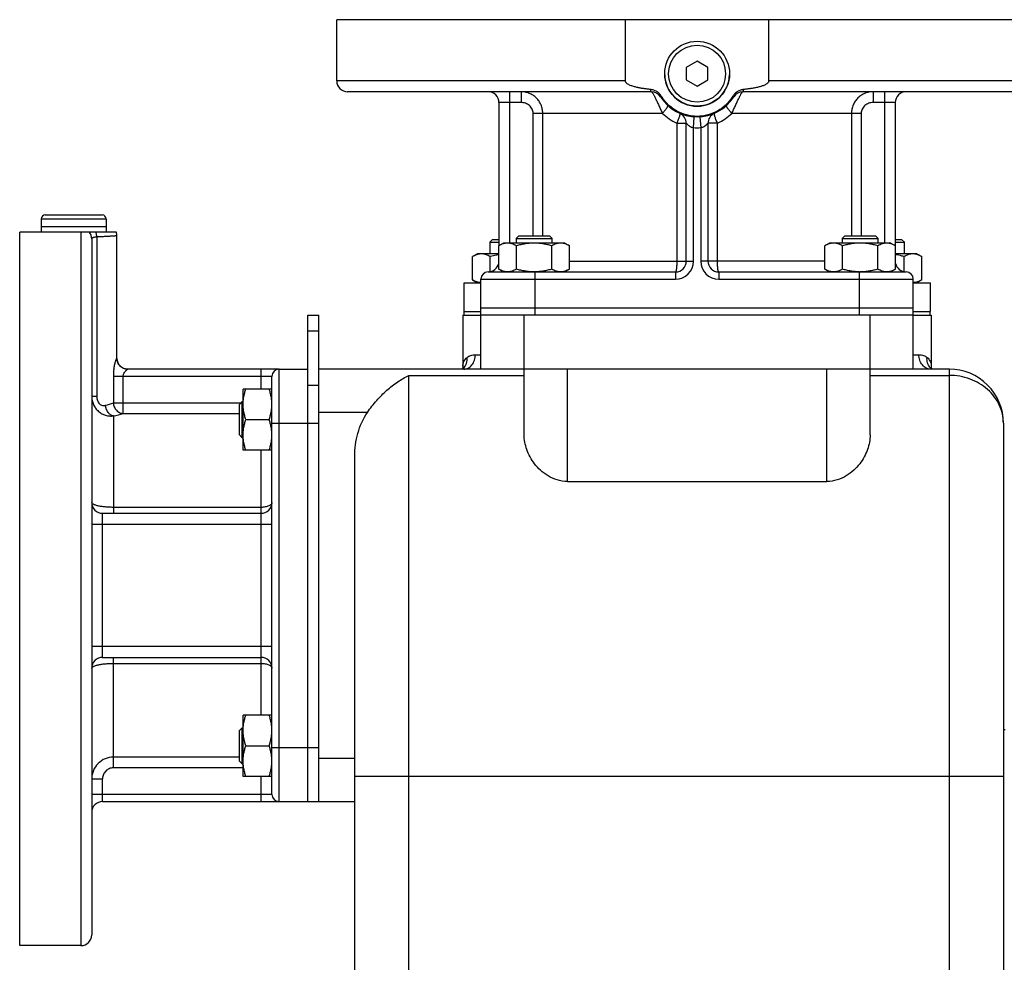
# Model space of a CAD drawing. Units: millimetres. Extents: x -2133 to 1279, y -735 to 813.
# Drawn here: x -2133 to -1860, y 58 to 320 of the extents above; entities that cross this region are included whole.
import ezdxf

# ---------------------------------------------------------------- set-up
doc = ezdxf.new("R2010")
doc.units = ezdxf.units.MM
doc.header["$LTSCALE"] = 19.36
doc.layers.get('0').update_dxf_attribs({"linetype": 'CONTINUOUS'})
doc.layers.add('02___PRT_ALL_AXES', color=7, linetype='CONTINUOUS')
doc.layers.add('3_ALL_AXES', color=7, linetype='CONTINUOUS')

msp = doc.modelspace()

# ---------------------------------------------------------------- linework, layer by layer
at = {"color": 7, "linetype": 'CONTINUOUS'}
for p, q in [((-1945, 308.05), (-1948, 306.32)), ((-1948, 306.32), (-1948, 302.86)), ((-1942, 306.32), (-1945, 308.05)), ((-1942, 302.86), (-1942, 306.32)), ((-1948, 302.86), (-1945, 301.13)), ((-1945, 301.13), (-1942, 302.86)), ((-2125.9, 265.39), (-2110.1, 265.39)), ((-2127, 264.29), (-2127, 262.09)), ((-2109, 264.29), (-2109, 262.09)), ((-2109, 262.09), (-2127, 262.09)), ((-1994.5, 259.59), (-1995.25, 258.84)), ((-1994.5, 259.59), (-1986, 259.59)), ((-1986, 259.59), (-1985.25, 258.84)), ((-1903.99, 259.59), (-1904.74, 258.84)), ((-1903.99, 259.59), (-1895.49, 259.59)), ((-1895.49, 259.59), (-1894.74, 258.84)), ((-2001.74, 258.59), (-2002.49, 257.84)), ((-2002.49, 257.84), (-2002.49, 254.59)), ((-2002.49, 257.84), (-2000, 257.84)), ((-2001.74, 258.59), (-2000, 258.59)), ((-1998.75, 257.59), (-2000.07, 256.83)), ((-1981.75, 257.59), (-1998.75, 257.59)), ((-1995.25, 258.84), (-1995.25, 257.59)), ((-1995.25, 258.84), (-1985.25, 258.84)), ((-1985.25, 257.59), (-1985.25, 258.84)), ((-1981.75, 257.59), (-1980.44, 256.83)), ((-1908.24, 257.59), (-1909.56, 256.83)), ((-1891.24, 257.59), (-1908.24, 257.59)), ((-1904.74, 258.84), (-1904.74, 257.59)), ((-1904.74, 258.84), (-1894.74, 258.84)), ((-1894.74, 257.59), (-1894.74, 258.84)), ((-1891.24, 257.59), (-1889.93, 256.83)), ((-1890, 258.59), (-1888.24, 258.59)), ((-1890, 257.84), (-1887.49, 257.84)), ((-1888.24, 258.59), (-1887.49, 257.84)), ((-1887.49, 254.59), (-1887.49, 257.84)), ((-2005.99, 254.59), (-2007.3, 253.83)), ((-2000.07, 254.59), (-2005.99, 254.59)), ((-2000.07, 250.35), (-2000.07, 256.83)), ((-1995.16, 250.35), (-1995.16, 256.83)), ((-1985.34, 250.35), (-1985.34, 256.83)), ((-1980.44, 250.35), (-1980.44, 256.83)), ((-1909.56, 250.35), (-1909.56, 256.83)), ((-1904.65, 250.35), (-1904.65, 256.83)), ((-1894.83, 250.35), (-1894.83, 256.83)), ((-1889.93, 250.35), (-1889.93, 256.83)), ((-1883.99, 254.59), (-1889.93, 254.59)), ((-1883.99, 254.59), (-1882.67, 253.83)), ((-2007.3, 247.35), (-2007.3, 253.83)), ((-2002.39, 249.65), (-2002.39, 253.83)), ((-1887.58, 249.65), (-1887.58, 253.83)), ((-1882.67, 247.35), (-1882.67, 253.83)), ((-2000.07, 250.35), (-1998.75, 249.59)), ((-1990, 249.59), (-1990.02, 249.59)), ((-1980.44, 250.35), (-1981.75, 249.59)), ((-1909.56, 250.35), (-1908.24, 249.59)), ((-1889.93, 250.35), (-1891.24, 249.59)), ((-2007.3, 247.35), (-2005.99, 246.59)), ((-2005, 222.59), (-2005, 247.59)), ((-1885, 222.59), (-1885, 247.59)), ((-1882.67, 247.35), (-1883.99, 246.59)), ((-2005, 239.59), (-1885, 239.59)), ((-2053, 237.59), (-2050, 237.59)), ((-2050, 102.59), (-2050, 237.59)), ((-2010, 237.59), (-2010, 223.39)), ((-2010, 237.59), (-2009.16, 237.59)), ((-1885, 237.59), (-2005, 237.59)), ((-1880.78, 237.59), (-1880, 237.59)), ((-1880, 237.59), (-1880, 223.39)), ((-2061, 222.59), (-2053, 222.59)), ((-1875, 222.59), (-2050, 222.59)), ((-2010.18, 222.66), (-2010.21, 222.61)), ((-2010.12, 222.65), (-2010.17, 222.62)), ((-2010.13, 222.65), (-2010.12, 222.65)), ((-1993, 204.34), (-1993, 222.59)), ((-1897, 204.34), (-1897, 222.59)), ((-1879.99, 223.26), (-1880, 223.35)), ((-1879.95, 223.01), (-1879.99, 223.26)), ((-1879.86, 222.65), (-1879.87, 222.65)), ((-2071, 200.08), (-2071, 217.08)), ((-2063, 217.08), (-2071, 217.08)), ((-2072, 212.83), (-2071.25, 213.58)), ((-2071.25, 203.58), (-2071.25, 213.58)), ((-2071.25, 213.58), (-2071, 213.58)), ((-2072, 204.33), (-2072, 212.83)), ((-2070.24, 208.58), (-2063.76, 208.58)), ((-1860, 207.59), (-1860, -98.41)), ((-2072, 204.33), (-2071.25, 203.58)), ((-2071.25, 203.58), (-2071, 203.58)), ((-2063, 200.08), (-2071, 200.08)), ((-2040, -67.07), (-2040, 198.44)), ((-1981, 191.43), (-1909, 191.43)), ((-2071, 109.58), (-2071, 126.58)), ((-2063, 126.58), (-2071, 126.58)), ((-2072, 122.33), (-2071.25, 123.08)), ((-2071.25, 113.08), (-2071.25, 123.08)), ((-2071.25, 123.08), (-2071, 123.08)), ((-2072, 113.83), (-2072, 122.33)), ((-2070.24, 118.08), (-2063.76, 118.08)), ((-2072, 113.83), (-2071.25, 113.08)), ((-2071.25, 113.08), (-2071, 113.08)), ((-2063, 109.58), (-2071, 109.58)), ((-2061, 102.59), (-2040, 102.59))]:
    msp.add_line(p, q, dxfattribs=at)
at = {"color": 9, "linetype": 'CONTINUOUS'}
for p, q in [((-2127, 264.29), (-2109, 264.29)), ((-1990, 247.59), (-1990, 237.59)), ((-1900, 247.59), (-1900, 237.59)), ((-1993, 222.59), (-1993, 237.59)), ((-1897, 222.59), (-1897, 237.59)), ((-2053, 233.2), (-2050, 233.2)), ((-2006.56, 226.59), (-2005, 226.59)), ((-1885, 226.59), (-1883.44, 226.59)), ((-1981, 191.43), (-1981, 222.59)), ((-1909, 191.43), (-1909, 222.59)), ((-1875, -113.41), (-1875, 222.59)), ((-2025, -113.41), (-2025, 220.86)), ((-2025, 220.86), (-1993, 220.86)), ((-1897, 220.86), (-1875, 220.86)), ((-2053, 218.2), (-2050, 218.2)), ((-2036.5, 210.59), (-2050, 210.59)), ((-2061, 207.59), (-2050, 207.59)), ((-2061, 117.59), (-2050, 117.59)), ((-2050, 114.59), (-2040, 114.59)), ((-1860, 109.58), (-2040, 109.58))]:
    msp.add_line(p, q, dxfattribs=at)
at = {"color": 3, "linetype": 'CONTINUOUS'}
msp.add_line((-2053, 102.59), (-2053, 237.59), dxfattribs=at)
at = {"color": 7, "linetype": 'CONTINUOUS'}
for points in [[(-2010, 223.35), (-2010, 223.28), (-2010.04, 223.03), (-2010.1, 222.82), (-2010.18, 222.66)], [(-1879.77, 222.59), (-1879.81, 222.65), (-1879.88, 222.8), (-1879.95, 223.01)]]:
    msp.add_lwpolyline(points, dxfattribs=at)
msp.add_circle((-1945, 304.59), 9, dxfattribs=at)
at = {"color": 9, "linetype": 'CONTINUOUS'}
msp.add_circle((-1945, 304.59), 7.9, dxfattribs=at)
at = {"color": 7, "linetype": 'CONTINUOUS'}
for centre, radius, start, end in [((-2125.9, 264.29), 1.1, 90, 180), ((-2110.1, 264.29), 1.1, 0, 90), ((-1990.25, 264.31), 14.72, 270.0004, 270.8932), ((-1899.74, 264.35), 14.76, 269.0088, 269.2187), ((-1899.74, 264.31), 14.72, 269.2185, 269.9998), ((-1875, 207.59), 15, 0, 90.0123)]:
    msp.add_arc(centre, radius, start, end, dxfattribs=at)
at = {"color": 9, "linetype": 'CONTINUOUS'}
for centre, radius, start, end in [((-2011.99, 225.19), 3.15, 306.4391, 312.4155), ((-1877.97, 225.22), 3.2, 220.4116, 227.5788), ((-1878, 225.19), 3.15, 227.5853, 233.5912)]:
    msp.add_arc(centre, radius, start, end, dxfattribs=at)
at = {"color": 7, "linetype": 'CONTINUOUS'}
for points, knots in [([(-1997.61, 257.59), (-1997.72, 257.59), (-1997.92, 257.58), (-1998.24, 257.54), (-1998.55, 257.48), (-1998.96, 257.36), (-1999.48, 257.15), (-1999.87, 256.94), (-2000.07, 256.83)], [0, 0, 0, 0, 0.119944, 0.240516, 0.36228, 0.485687, 0.738449, 1, 1, 1, 1]), ([(-1995.16, 256.83), (-1995.36, 256.94), (-1995.75, 257.15), (-1996.26, 257.36), (-1996.68, 257.48), (-1996.99, 257.54), (-1997.3, 257.58), (-1997.51, 257.59), (-1997.61, 257.59)], [0, 0, 0, 0, 0.26155, 0.514311, 0.637719, 0.759483, 0.880056, 1, 1, 1, 1]), ([(-1990.25, 257.59), (-1990.67, 257.59), (-1991.5, 257.55), (-1992.73, 257.4), (-1993.96, 257.16), (-1994.76, 256.95), (-1995.16, 256.83)], [0, 0, 0, 0, 0.249984, 0.499977, 0.749982, 1, 1, 1, 1]), ([(-1985.34, 256.83), (-1985.74, 256.95), (-1986.55, 257.16), (-1987.77, 257.4), (-1989.01, 257.55), (-1989.84, 257.59), (-1990.25, 257.59)], [0, 0, 0, 0, 0.250017, 0.500021, 0.750014, 1, 1, 1, 1]), ([(-1982.89, 257.59), (-1982.99, 257.59), (-1983.2, 257.58), (-1983.51, 257.54), (-1983.82, 257.48), (-1984.24, 257.36), (-1984.75, 257.15), (-1985.15, 256.94), (-1985.34, 256.83)], [0, 0, 0, 0, 0.119944, 0.240516, 0.36228, 0.485687, 0.738449, 1, 1, 1, 1]), ([(-1980.44, 256.83), (-1980.63, 256.94), (-1981.03, 257.15), (-1981.54, 257.36), (-1981.96, 257.48), (-1982.27, 257.54), (-1982.58, 257.58), (-1982.79, 257.59), (-1982.89, 257.59)], [0, 0, 0, 0, 0.26155, 0.514311, 0.637719, 0.759483, 0.880056, 1, 1, 1, 1]), ([(-1907.1, 257.59), (-1907.21, 257.59), (-1907.42, 257.58), (-1907.73, 257.54), (-1908.04, 257.48), (-1908.45, 257.36), (-1908.97, 257.15), (-1909.36, 256.94), (-1909.56, 256.83)], [0, 0, 0, 0, 0.119944, 0.240516, 0.36228, 0.485687, 0.738449, 1, 1, 1, 1]), ([(-1904.65, 256.83), (-1904.85, 256.94), (-1905.24, 257.15), (-1905.75, 257.36), (-1906.17, 257.48), (-1906.48, 257.54), (-1906.79, 257.58), (-1907, 257.59), (-1907.1, 257.59)], [0, 0, 0, 0, 0.26155, 0.514311, 0.637719, 0.759483, 0.880056, 1, 1, 1, 1]), ([(-1899.74, 257.59), (-1900.16, 257.59), (-1900.99, 257.55), (-1902.22, 257.4), (-1903.45, 257.16), (-1904.25, 256.95), (-1904.65, 256.83)], [0, 0, 0, 0, 0.249984, 0.499977, 0.749982, 1, 1, 1, 1]), ([(-1894.83, 256.83), (-1895.23, 256.95), (-1896.04, 257.16), (-1897.26, 257.4), (-1898.5, 257.55), (-1899.33, 257.59), (-1899.74, 257.59)], [0, 0, 0, 0, 0.250017, 0.500021, 0.750014, 1, 1, 1, 1]), ([(-1892.38, 257.59), (-1892.48, 257.59), (-1892.69, 257.58), (-1893, 257.54), (-1893.31, 257.48), (-1893.73, 257.36), (-1894.24, 257.15), (-1894.64, 256.94), (-1894.83, 256.83)], [0, 0, 0, 0, 0.119944, 0.240516, 0.36228, 0.485687, 0.738449, 1, 1, 1, 1]), ([(-1889.93, 256.83), (-1890.12, 256.94), (-1890.52, 257.15), (-1891.03, 257.36), (-1891.45, 257.48), (-1891.76, 257.54), (-1892.07, 257.58), (-1892.28, 257.59), (-1892.38, 257.59)], [0, 0, 0, 0, 0.26155, 0.514311, 0.637719, 0.759483, 0.880056, 1, 1, 1, 1]), ([(-2004.85, 254.59), (-2004.95, 254.59), (-2005.16, 254.58), (-2005.47, 254.54), (-2005.78, 254.48), (-2006.2, 254.36), (-2006.71, 254.15), (-2007.11, 253.94), (-2007.3, 253.83)], [0, 0, 0, 0, 0.119944, 0.240516, 0.36228, 0.485687, 0.738449, 1, 1, 1, 1]), ([(-2002.39, 253.83), (-2002.59, 253.94), (-2002.98, 254.15), (-2003.5, 254.36), (-2003.91, 254.48), (-2004.22, 254.54), (-2004.54, 254.58), (-2004.74, 254.59), (-2004.85, 254.59)], [0, 0, 0, 0, 0.26155, 0.514311, 0.637719, 0.759483, 0.880056, 1, 1, 1, 1]), ([(-2000.07, 254.37), (-2000.26, 254.34), (-2001.05, 254.19), (-2001.82, 254), (-2002.39, 253.83)], [0, 0, 0, 0, 0.250046, 1, 1, 1, 1]), ([(-1887.58, 253.83), (-1887.77, 253.89), (-1888.55, 254.1), (-1889.33, 254.27), (-1889.93, 254.37)], [0, 0, 0, 0, 0.250057, 1, 1, 1, 1]), ([(-1885.13, 254.59), (-1885.23, 254.59), (-1885.44, 254.58), (-1885.75, 254.54), (-1886.06, 254.48), (-1886.47, 254.36), (-1886.99, 254.15), (-1887.38, 253.94), (-1887.58, 253.83)], [0, 0, 0, 0, 0.119944, 0.240516, 0.36228, 0.485687, 0.738449, 1, 1, 1, 1]), ([(-1882.67, 253.83), (-1882.87, 253.94), (-1883.26, 254.15), (-1883.78, 254.36), (-1884.19, 254.48), (-1884.5, 254.54), (-1884.81, 254.58), (-1885.02, 254.59), (-1885.13, 254.59)], [0, 0, 0, 0, 0.26155, 0.514311, 0.637719, 0.759483, 0.880056, 1, 1, 1, 1]), ([(-1997.61, 249.59), (-1997.72, 249.59), (-1997.92, 249.6), (-1998.24, 249.64), (-1998.55, 249.7), (-1998.96, 249.82), (-1999.48, 250.03), (-1999.87, 250.24), (-2000.07, 250.35)], [0, 0, 0, 0, 0.119944, 0.240516, 0.36228, 0.485687, 0.738449, 1, 1, 1, 1]), ([(-1995.16, 250.35), (-1995.36, 250.24), (-1995.75, 250.03), (-1996.26, 249.82), (-1996.68, 249.7), (-1996.99, 249.64), (-1997.3, 249.6), (-1997.51, 249.59), (-1997.61, 249.59)], [0, 0, 0, 0, 0.26155, 0.514311, 0.637719, 0.759483, 0.880056, 1, 1, 1, 1]), ([(-1990.25, 249.59), (-1990.67, 249.59), (-1991.5, 249.63), (-1992.73, 249.78), (-1993.96, 250.02), (-1994.76, 250.23), (-1995.16, 250.35)], [0, 0, 0, 0, 0.249984, 0.499977, 0.749982, 1, 1, 1, 1]), ([(-1985.34, 250.35), (-1985.72, 250.24), (-1986.48, 250.04), (-1987.64, 249.8), (-1988.82, 249.64), (-1989.6, 249.6), (-1990, 249.59)], [0, 0, 0, 0, 0.250013, 0.500017, 0.750011, 1, 1, 1, 1]), ([(-1982.89, 249.59), (-1982.99, 249.59), (-1983.2, 249.6), (-1983.51, 249.64), (-1983.82, 249.7), (-1984.24, 249.82), (-1984.75, 250.03), (-1985.15, 250.24), (-1985.34, 250.35)], [0, 0, 0, 0, 0.119944, 0.240516, 0.36228, 0.485687, 0.738449, 1, 1, 1, 1]), ([(-1980.44, 250.35), (-1980.63, 250.24), (-1981.03, 250.03), (-1981.54, 249.82), (-1981.96, 249.7), (-1982.27, 249.64), (-1982.58, 249.6), (-1982.79, 249.59), (-1982.89, 249.59)], [0, 0, 0, 0, 0.26155, 0.514311, 0.637719, 0.759483, 0.880056, 1, 1, 1, 1]), ([(-1907.1, 249.59), (-1907.21, 249.59), (-1907.42, 249.6), (-1907.73, 249.64), (-1908.04, 249.7), (-1908.45, 249.82), (-1908.97, 250.03), (-1909.36, 250.24), (-1909.56, 250.35)], [0, 0, 0, 0, 0.119944, 0.240516, 0.36228, 0.485687, 0.738449, 1, 1, 1, 1]), ([(-1904.65, 250.35), (-1904.85, 250.24), (-1905.24, 250.03), (-1905.75, 249.82), (-1906.17, 249.7), (-1906.48, 249.64), (-1906.79, 249.6), (-1907, 249.59), (-1907.1, 249.59)], [0, 0, 0, 0, 0.26155, 0.514311, 0.637719, 0.759483, 0.880056, 1, 1, 1, 1]), ([(-1900, 249.59), (-1900.39, 249.6), (-1901.18, 249.64), (-1902.35, 249.8), (-1903.51, 250.04), (-1904.27, 250.24), (-1904.65, 250.35)], [0, 0, 0, 0, 0.249987, 0.499981, 0.749985, 1, 1, 1, 1]), ([(-1894.83, 250.35), (-1895.23, 250.23), (-1896.04, 250.02), (-1897.26, 249.78), (-1898.5, 249.63), (-1899.33, 249.59), (-1899.74, 249.59)], [0, 0, 0, 0, 0.250017, 0.500021, 0.750014, 1, 1, 1, 1]), ([(-1892.38, 249.59), (-1892.48, 249.59), (-1892.69, 249.6), (-1893, 249.64), (-1893.31, 249.7), (-1893.73, 249.82), (-1894.24, 250.03), (-1894.64, 250.24), (-1894.83, 250.35)], [0, 0, 0, 0, 0.119944, 0.240516, 0.36228, 0.485687, 0.738449, 1, 1, 1, 1]), ([(-1889.93, 250.35), (-1890.12, 250.24), (-1890.52, 250.03), (-1891.03, 249.82), (-1891.45, 249.7), (-1891.76, 249.64), (-1892.07, 249.6), (-1892.28, 249.59), (-1892.38, 249.59)], [0, 0, 0, 0, 0.26155, 0.514311, 0.637719, 0.759483, 0.880056, 1, 1, 1, 1]), ([(-2005, 246.59), (-2005.09, 246.6), (-2005.29, 246.61), (-2005.68, 246.68), (-2006.17, 246.81), (-2006.75, 247.05), (-2007.12, 247.24), (-2007.3, 247.35)], [0, 0, 0, 0, 0.119849, 0.240518, 0.485929, 0.738835, 1, 1, 1, 1]), ([(-1882.67, 247.35), (-1882.86, 247.24), (-1883.23, 247.04), (-1883.81, 246.81), (-1884.3, 246.67), (-1884.7, 246.61), (-1884.9, 246.6), (-1885, 246.59)], [0, 0, 0, 0, 0.261225, 0.514121, 0.759483, 0.880139, 1, 1, 1, 1]), ([(-2036.5, 210.59), (-2035.72, 211.75), (-2034.02, 213.91), (-2031.18, 216.75), (-2028.18, 219.1), (-2026.06, 220.35), (-2025, 220.86)], [0, 0, 0, 0, 0.268928, 0.527777, 0.772096, 1, 1, 1, 1]), ([(-2071, 212.83), (-2071, 213.19), (-2070.96, 213.91), (-2070.81, 214.98), (-2070.56, 216.04), (-2070.35, 216.74), (-2070.24, 217.08)], [0, 0, 0, 0, 0.248843, 0.498242, 0.748576, 1, 1, 1, 1]), ([(-2063, 212.83), (-2063, 213.19), (-2063.03, 213.91), (-2063.19, 214.98), (-2063.43, 216.04), (-2063.64, 216.74), (-2063.76, 217.08)], [0, 0, 0, 0, 0.248843, 0.498242, 0.748576, 1, 1, 1, 1]), ([(-2070.24, 208.58), (-2070.35, 208.93), (-2070.56, 209.62), (-2070.81, 210.68), (-2070.96, 211.75), (-2071, 212.47), (-2071, 212.83)], [0, 0, 0, 0, 0.251423, 0.501757, 0.751155, 1, 1, 1, 1]), ([(-2063.76, 208.58), (-2063.64, 208.93), (-2063.43, 209.62), (-2063.19, 210.68), (-2063.03, 211.75), (-2063, 212.47), (-2063, 212.83)], [0, 0, 0, 0, 0.251423, 0.501757, 0.751155, 1, 1, 1, 1]), ([(-2040, 198.44), (-2040, 200.57), (-2039.46, 204.85), (-2037.69, 208.83), (-2036.5, 210.59)], [0, 0, 0, 0, 0.500304, 1, 1, 1, 1]), ([(-2071, 204.33), (-2071, 204.69), (-2070.96, 205.41), (-2070.81, 206.48), (-2070.56, 207.54), (-2070.35, 208.24), (-2070.24, 208.58)], [0, 0, 0, 0, 0.248843, 0.498242, 0.748576, 1, 1, 1, 1]), ([(-2063, 204.33), (-2063, 204.69), (-2063.03, 205.41), (-2063.19, 206.48), (-2063.43, 207.54), (-2063.64, 208.24), (-2063.76, 208.58)], [0, 0, 0, 0, 0.248843, 0.498242, 0.748576, 1, 1, 1, 1]), ([(-2070.24, 200.08), (-2070.35, 200.43), (-2070.56, 201.12), (-2070.81, 202.18), (-2070.96, 203.25), (-2071, 203.97), (-2071, 204.33)], [0, 0, 0, 0, 0.251423, 0.501757, 0.751155, 1, 1, 1, 1]), ([(-2063.76, 200.08), (-2063.64, 200.43), (-2063.43, 201.12), (-2063.19, 202.18), (-2063.03, 203.25), (-2063, 203.97), (-2063, 204.33)], [0, 0, 0, 0, 0.251423, 0.501757, 0.751155, 1, 1, 1, 1]), ([(-1981, 191.43), (-1981.96, 191.43), (-1983.85, 191.72), (-1986.38, 192.86), (-1988.47, 194.44), (-1990.62, 196.81), (-1992.43, 200.08), (-1993, 202.97), (-1993, 204.34)], [0, 0, 0, 0, 0.149541, 0.292523, 0.427047, 0.553745, 0.786916, 1, 1, 1, 1]), ([(-1897, 204.34), (-1897, 202.97), (-1897.56, 200.08), (-1899.37, 196.81), (-1901.52, 194.44), (-1903.61, 192.86), (-1906.14, 191.72), (-1908.03, 191.43), (-1909, 191.43)], [0, 0, 0, 0, 0.213088, 0.446257, 0.572954, 0.707475, 0.850455, 1, 1, 1, 1]), ([(-2071, 122.33), (-2071, 122.69), (-2070.96, 123.41), (-2070.81, 124.49), (-2070.56, 125.54), (-2070.35, 126.24), (-2070.24, 126.58)], [0, 0, 0, 0, 0.248843, 0.498242, 0.748576, 1, 1, 1, 1]), ([(-2063, 122.33), (-2063, 122.69), (-2063.03, 123.41), (-2063.19, 124.49), (-2063.43, 125.54), (-2063.64, 126.24), (-2063.76, 126.58)], [0, 0, 0, 0, 0.248843, 0.498242, 0.748576, 1, 1, 1, 1]), ([(-2070.24, 118.08), (-2070.35, 118.43), (-2070.56, 119.12), (-2070.81, 120.18), (-2070.96, 121.25), (-2071, 121.97), (-2071, 122.33)], [0, 0, 0, 0, 0.251423, 0.501757, 0.751155, 1, 1, 1, 1]), ([(-2063.76, 118.08), (-2063.64, 118.43), (-2063.43, 119.12), (-2063.19, 120.18), (-2063.03, 121.25), (-2063, 121.97), (-2063, 122.33)], [0, 0, 0, 0, 0.251423, 0.501757, 0.751155, 1, 1, 1, 1]), ([(-2071, 113.83), (-2071, 114.19), (-2070.96, 114.91), (-2070.81, 115.99), (-2070.56, 117.04), (-2070.35, 117.74), (-2070.24, 118.08)], [0, 0, 0, 0, 0.248843, 0.498242, 0.748576, 1, 1, 1, 1]), ([(-2063, 113.83), (-2063, 114.19), (-2063.03, 114.91), (-2063.19, 115.99), (-2063.43, 117.04), (-2063.64, 117.74), (-2063.76, 118.08)], [0, 0, 0, 0, 0.248843, 0.498242, 0.748576, 1, 1, 1, 1]), ([(-2070.24, 109.58), (-2070.35, 109.93), (-2070.56, 110.62), (-2070.81, 111.68), (-2070.96, 112.75), (-2071, 113.47), (-2071, 113.83)], [0, 0, 0, 0, 0.251423, 0.501757, 0.751155, 1, 1, 1, 1]), ([(-2063.76, 109.58), (-2063.64, 109.93), (-2063.43, 110.62), (-2063.19, 111.68), (-2063.03, 112.75), (-2063, 113.47), (-2063, 113.83)], [0, 0, 0, 0, 0.251423, 0.501757, 0.751155, 1, 1, 1, 1])]:
    msp.add_open_spline(points, degree=3, knots=knots, dxfattribs=at)
at = {"color": 9, "linetype": 'CONTINUOUS'}
for points, knots in [([(-2010, 223.39), (-2010, 223.62), (-2009.95, 224.07), (-2009.63, 224.97), (-2009.17, 225.54), (-2008.81, 225.87)], [0, 0, 0, 0, 0.241644, 0.483244, 1, 1, 1, 1]), ([(-2009.87, 222.86), (-2009.48, 223.22), (-2008.85, 224.18), (-2008.75, 225.31), (-2008.81, 225.87)], [0, 0, 0, 0, 0.487803, 1, 1, 1, 1]), ([(-2009.78, 222.59), (-2009.36, 222.59), (-2008.47, 222.82), (-2007.4, 223.74), (-2006.71, 225.06), (-2006.56, 226.07), (-2006.56, 226.59)], [0, 0, 0, 0, 0.224766, 0.465073, 0.725781, 1, 1, 1, 1]), ([(-2008.81, 225.87), (-2008.67, 226), (-2008.36, 226.22), (-2007.6, 226.53), (-2006.98, 226.59), (-2006.56, 226.59)], [0, 0, 0, 0, 0.234633, 0.474684, 1, 1, 1, 1]), ([(-1880.21, 222.59), (-1880.64, 222.59), (-1881.53, 222.82), (-1882.59, 223.74), (-1883.28, 225.06), (-1883.44, 226.07), (-1883.44, 226.59)], [0, 0, 0, 0, 0.224766, 0.465073, 0.725781, 1, 1, 1, 1]), ([(-1883.44, 226.59), (-1883.01, 226.59), (-1882.39, 226.53), (-1881.64, 226.22), (-1881.32, 226), (-1881.18, 225.87)], [0, 0, 0, 0, 0.525313, 0.765376, 1, 1, 1, 1]), ([(-1880.4, 223.15), (-1880.71, 223.51), (-1881.17, 224.39), (-1881.24, 225.38), (-1881.18, 225.87)], [0, 0, 0, 0, 0.48878, 1, 1, 1, 1]), ([(-1881.18, 225.87), (-1880.82, 225.54), (-1880.36, 224.97), (-1880.05, 224.07), (-1880, 223.62), (-1880, 223.39)], [0, 0, 0, 0, 0.516768, 0.758373, 1, 1, 1, 1]), ([(-1860, 207.59), (-1860, 208.46), (-1860.19, 210.2), (-1861.06, 212.71), (-1862.46, 215.02), (-1864.99, 217.74), (-1869.19, 220.2), (-1873.06, 220.86), (-1875, 220.86)], [0, 0, 0, 0, 0.117278, 0.235949, 0.356967, 0.480908, 0.73648, 1, 1, 1, 1])]:
    msp.add_open_spline(points, degree=3, knots=knots, dxfattribs=at)
at = {"layer": '02___PRT_ALL_AXES', "color": 7, "linetype": 'CONTINUOUS'}
for p, q in [((-2045, 302.59), (-2045, 319.59)), ((-1845, 319.59), (-2045, 319.59)), ((-1964.9, 302.59), (-1964.9, 319.59)), ((-1925.1, 302.59), (-1925.1, 319.59)), ((-1957.69, 299.59), (-2042, 299.59)), ((-1848, 299.59), (-1932.31, 299.59)), ((-2000, 296.59), (-2000, 256.87)), ((-1890, 296.59), (-1890, 256.87)), ((-1948, 252.59), (-1948, 290.84)), ((-1942, 290.84), (-1942, 252.59)), ((-2133, 62.59), (-2133, 260.59)), ((-2106.17, 260.59), (-2133, 260.59)), ((-2106, 225.59), (-2106, 259.59)), ((-2113, 258.76), (-2113, 65.59)), ((-2003, 249.59), (-1951, 249.59)), ((-1939, 249.59), (-1887, 249.59)), ((-2061, 222.59), (-2103.03, 222.59)), ((-2063, 104.59), (-2063, 220.59)), ((-2110, 182.59), (-2066, 182.59)), ((-2110, 142.59), (-2066, 142.59)), ((-2110, 102.59), (-2061, 102.59)), ((-2116, 62.59), (-2133, 62.59))]:
    msp.add_line(p, q, dxfattribs=at)
at = {"layer": '02___PRT_ALL_AXES', "color": 9, "linetype": 'CONTINUOUS'}
for p, q in [((-1964.9, 302.59), (-2045, 302.59)), ((-1845, 302.59), (-1925.1, 302.59)), ((-1997, 257.59), (-1997, 299.59)), ((-1993.85, 299.59), (-1993.85, 296.59)), ((-1896.14, 299.59), (-1896.14, 296.59)), ((-1893, 299.59), (-1893, 257.59)), ((-1993.85, 296.59), (-2000, 296.59)), ((-1890, 296.59), (-1896.14, 296.59)), ((-1990.52, 259.59), (-1990.52, 293.59)), ((-1954.59, 293.59), (-1990.52, 293.59)), ((-1987.84, 259.59), (-1987.84, 293.59)), ((-1946, 289.62), (-1945.8, 292.62)), ((-1944.2, 292.62), (-1944, 289.62)), ((-1899.48, 293.59), (-1935.4, 293.59)), ((-1902.15, 293.59), (-1902.15, 259.59)), ((-1899.48, 293.59), (-1899.48, 259.59)), ((-1950.64, 290.84), (-1950.64, 252.59)), ((-1950.64, 290.84), (-1948, 290.84)), ((-1939.35, 290.84), (-1942, 290.84)), ((-1939.35, 252.59), (-1939.35, 290.84)), ((-1946, 252.59), (-1946, 289.62)), ((-1944, 289.62), (-1944, 252.59)), ((-2116, 260.59), (-2116, 62.59)), ((-2111.6, 259.29), (-2111.6, 215.08)), ((-1980.44, 252.59), (-1946, 252.59)), ((-1909.56, 252.59), (-1944, 252.59)), ((-1990, 249.59), (-1990, 247.59)), ((-1951, 249.59), (-1951, 247.59)), ((-1939, 249.59), (-1939, 247.59)), ((-1900, 249.59), (-1900, 247.59)), ((-2005, 247.59), (-1951, 247.59)), ((-1939, 247.59), (-1885, 247.59)), ((-2106.02, 225.59), (-2106, 225.59)), ((-2066, 217.08), (-2066, 222.59)), ((-2061, 102.59), (-2061, 222.59)), ((-2107, 220.59), (-2107, 213.24)), ((-2063, 220.59), (-2107, 220.59)), ((-2104.25, 210.26), (-2104.25, 220.59)), ((-2113, 215.08), (-2111.6, 215.08)), ((-2107, 213.24), (-2071.59, 213.24)), ((-2107, 209.62), (-2107, 182.59)), ((-2104.25, 210.26), (-2072, 210.26)), ((-2063, 207.59), (-2061, 207.59)), ((-2066, 126.58), (-2066, 200.08)), ((-2066, 184.24), (-2107, 184.24)), ((-2110, 142.59), (-2110, 182.59)), ((-2113, 179.59), (-2063, 179.59)), ((-2063, 145.59), (-2113, 145.59)), ((-2107, 111.94), (-2107, 142.59)), ((-2107, 140.94), (-2066, 140.94)), ((-2063, 117.59), (-2061, 117.59)), ((-2072, 114.92), (-2107, 114.92)), ((-2071, 111.94), (-2107, 111.94)), ((-2066, 102.59), (-2066, 109.58)), ((-2113, 108.92), (-2110, 108.92)), ((-2110, 102.59), (-2110, 108.92)), ((-2063, 104.59), (-2113, 104.59))]:
    msp.add_line(p, q, dxfattribs=at)
at = {"layer": '02___PRT_ALL_AXES', "color": 7, "linetype": 'CONTINUOUS'}
for centre, radius, start, end in [((-2042, 302.59), 3, 180, 270), ((-2003, 296.59), 3, 0, 90), ((-1957.69, 296.59), 3, 32.231, 90), ((-1945, 304.59), 12, 212.231, 327.769), ((-1932.31, 296.59), 3, 90, 147.769), ((-1887, 296.59), 3, 90, 180), ((-1951, 290.84), 3, 0, 66.4218), ((-1939, 290.84), 3, 113.5783, 180), ((-2109, 259.59), 3, 0, 19.4713), ((-2003, 252.59), 3, 270, 347.713), ((-1951, 252.59), 3, 270, 360), ((-1939, 252.59), 3, 180, 270), ((-1887, 252.59), 3, 192.287, 270), ((-2003, 247.59), 2, 90, 180), ((-1887, 247.59), 2, 0, 90), ((-2103, 225.59), 3, 180, 269.3629), ((-2061, 220.59), 2, 90, 180), ((-2110, 185.59), 3, 180, 270), ((-2066, 185.59), 3, 270, 360), ((-2110, 139.59), 3, 90, 180), ((-2066, 139.59), 3, 0, 90), ((-2061, 104.59), 2, 180, 270), ((-2110, 99.59), 3, 90, 180), ((-2116, 65.59), 3, 270, 360)]:
    msp.add_arc(centre, radius, start, end, dxfattribs=at)
at = {"layer": '02___PRT_ALL_AXES', "color": 9, "linetype": 'CONTINUOUS'}
for centre, radius, start, end in [((-1945, 304.59), 15, 266.1774, 273.8226), ((-2115.95, 258.76), 2.96, 0.0258, 38.3378), ((-1951, 252.59), 5, 270, 360), ((-1939, 252.59), 5, 180, 270), ((-2092.6, 220.59), 14.4, 172.009, 179.995), ((-2119.55, 250.16), 39, 285.4007, 288.7797), ((-2119.43, 269.58), 61.23, 281.7144, 284.3537), ((-2107, 108.92), 6, 89.9904, 179.9984)]:
    msp.add_arc(centre, radius, start, end, dxfattribs=at)
at = {"layer": '02___PRT_ALL_AXES', "color": 7, "linetype": 'CONTINUOUS'}
for points, knots in [([(-1957.93, 300.23), (-1958.24, 300.26), (-1958.88, 300.33), (-1959.83, 300.46), (-1960.77, 300.61), (-1961.56, 300.77), (-1962.18, 300.92), (-1962.64, 301.05), (-1963.1, 301.19), (-1963.54, 301.36), (-1963.98, 301.56), (-1964.32, 301.77), (-1964.57, 301.97), (-1964.74, 302.14), (-1964.86, 302.35), (-1964.9, 302.51), (-1964.9, 302.59)], [0, 0, 0, 0, 0.12502, 0.25004, 0.375057, 0.500071, 0.562582, 0.625091, 0.6876, 0.750107, 0.812606, 0.875081, 0.906339, 0.937592, 0.968819, 1, 1, 1, 1]), ([(-1925.1, 302.59), (-1925.1, 302.51), (-1925.13, 302.35), (-1925.26, 302.14), (-1925.42, 301.97), (-1925.67, 301.77), (-1926.01, 301.56), (-1926.45, 301.36), (-1926.9, 301.19), (-1927.35, 301.05), (-1927.82, 300.92), (-1928.44, 300.77), (-1929.22, 300.61), (-1930.16, 300.46), (-1931.11, 300.33), (-1931.75, 300.26), (-1932.07, 300.23)], [0, 0, 0, 0, 0.03118, 0.062411, 0.093665, 0.124924, 0.1874, 0.249899, 0.312406, 0.374914, 0.437424, 0.499933, 0.624946, 0.749963, 0.874981, 1, 1, 1, 1]), ([(-1954.93, 298.39), (-1955.08, 298.65), (-1955.46, 299.14), (-1956.19, 299.7), (-1957.03, 300.07), (-1957.63, 300.2), (-1957.93, 300.23)], [0, 0, 0, 0, 0.249926, 0.499892, 0.749912, 1, 1, 1, 1]), ([(-1935.07, 298.39), (-1935.58, 297.54), (-1936.82, 295.97), (-1939.23, 294.16), (-1942.01, 293.02), (-1945, 292.63), (-1947.98, 293.02), (-1950.77, 294.16), (-1953.17, 295.97), (-1954.41, 297.54), (-1954.93, 298.39)], [0, 0, 0, 0, 0.125006, 0.250006, 0.375003, 0.5, 0.624997, 0.749994, 0.874994, 1, 1, 1, 1]), ([(-1932.07, 300.23), (-1932.37, 300.2), (-1932.97, 300.07), (-1933.8, 299.7), (-1934.53, 299.14), (-1934.91, 298.65), (-1935.07, 298.39)], [0, 0, 0, 0, 0.250088, 0.500108, 0.750074, 1, 1, 1, 1])]:
    msp.add_open_spline(points, degree=3, knots=knots, dxfattribs=at)
at = {"layer": '02___PRT_ALL_AXES', "color": 9, "linetype": 'CONTINUOUS'}
for points, knots in [([(-1987.84, 293.59), (-1987.84, 293.99), (-1987.92, 294.78), (-1988.27, 295.93), (-1988.84, 296.98), (-1989.6, 297.89), (-1990.52, 298.63), (-1991.56, 299.18), (-1992.68, 299.52), (-1993.46, 299.59), (-1993.85, 299.59)], [0, 0, 0, 0, 0.126497, 0.252717, 0.378466, 0.503635, 0.628234, 0.752375, 0.876224, 1, 1, 1, 1]), ([(-1957.69, 299.59), (-1957.71, 299.59), (-1957.75, 299.63), (-1957.79, 299.69), (-1957.83, 299.79), (-1957.88, 299.98), (-1957.91, 300.14), (-1957.93, 300.23)], [0, 0, 0, 0, 0.10935, 0.195289, 0.306039, 0.603796, 1, 1, 1, 1]), ([(-1957.69, 299.59), (-1957.66, 299.59), (-1957.61, 299.57), (-1957.55, 299.52), (-1957.48, 299.44), (-1957.37, 299.3), (-1957.24, 299.09), (-1957.08, 298.82), (-1956.85, 298.37), (-1956.52, 297.69), (-1956.1, 296.77), (-1955.63, 295.75), (-1955.13, 294.67), (-1954.78, 293.95), (-1954.59, 293.59)], [0, 0, 0, 0, 0.012751, 0.021767, 0.03281, 0.061248, 0.098274, 0.143687, 0.197063, 0.325232, 0.476707, 0.644324, 0.820879, 1, 1, 1, 1]), ([(-1955.15, 298.19), (-1955.15, 298.19), (-1955.15, 298.2), (-1955.13, 298.22), (-1955.09, 298.26), (-1955.02, 298.32), (-1954.96, 298.37), (-1954.93, 298.39)], [0, 0, 0, 0, 0.027776, 0.079432, 0.269191, 0.576971, 1, 1, 1, 1]), ([(-1935.4, 293.59), (-1935.21, 293.95), (-1934.86, 294.67), (-1934.36, 295.75), (-1933.89, 296.77), (-1933.47, 297.69), (-1933.15, 298.37), (-1932.91, 298.82), (-1932.76, 299.09), (-1932.62, 299.3), (-1932.52, 299.44), (-1932.44, 299.52), (-1932.38, 299.57), (-1932.34, 299.59), (-1932.31, 299.59)], [0, 0, 0, 0, 0.179121, 0.355676, 0.523293, 0.674768, 0.802937, 0.856313, 0.901726, 0.938752, 0.96719, 0.978233, 0.987249, 1, 1, 1, 1]), ([(-1934.85, 298.19), (-1934.84, 298.19), (-1934.85, 298.2), (-1934.86, 298.22), (-1934.9, 298.26), (-1934.97, 298.32), (-1935.03, 298.37), (-1935.07, 298.39)], [0, 0, 0, 0, 0.027776, 0.079431, 0.269191, 0.576971, 1, 1, 1, 1]), ([(-1932.31, 299.59), (-1932.28, 299.59), (-1932.24, 299.63), (-1932.21, 299.69), (-1932.16, 299.79), (-1932.11, 299.98), (-1932.08, 300.14), (-1932.07, 300.23)], [0, 0, 0, 0, 0.10935, 0.195289, 0.306039, 0.603796, 1, 1, 1, 1]), ([(-1896.14, 299.59), (-1896.53, 299.59), (-1897.31, 299.52), (-1898.43, 299.18), (-1899.48, 298.63), (-1900.4, 297.89), (-1901.16, 296.98), (-1901.72, 295.93), (-1902.08, 294.78), (-1902.15, 293.99), (-1902.15, 293.59)], [0, 0, 0, 0, 0.123776, 0.247625, 0.371766, 0.496365, 0.621534, 0.747283, 0.873503, 1, 1, 1, 1]), ([(-1990.52, 293.59), (-1990.52, 293.8), (-1990.56, 294.21), (-1990.78, 294.8), (-1991.11, 295.33), (-1991.69, 295.93), (-1992.61, 296.45), (-1993.44, 296.59), (-1993.85, 296.59)], [0, 0, 0, 0, 0.125198, 0.250399, 0.375625, 0.500867, 0.75036, 1, 1, 1, 1]), ([(-1954.59, 293.59), (-1954.48, 293.72), (-1954.26, 293.98), (-1953.95, 294.36), (-1953.68, 294.71), (-1953.45, 295.03), (-1953.3, 295.27), (-1953.22, 295.44), (-1953.17, 295.54), (-1953.14, 295.62), (-1953.13, 295.69), (-1953.13, 295.75), (-1953.14, 295.78), (-1953.15, 295.79)], [0, 0, 0, 0, 0.195191, 0.37955, 0.547273, 0.693281, 0.813245, 0.86244, 0.904069, 0.938059, 0.964614, 0.984528, 1, 1, 1, 1]), ([(-1935.4, 293.59), (-1935.51, 293.72), (-1935.74, 293.98), (-1936.05, 294.36), (-1936.32, 294.71), (-1936.54, 295.03), (-1936.69, 295.27), (-1936.78, 295.44), (-1936.82, 295.54), (-1936.85, 295.62), (-1936.87, 295.69), (-1936.86, 295.75), (-1936.85, 295.78), (-1936.84, 295.79)], [0, 0, 0, 0, 0.195191, 0.379551, 0.547274, 0.693281, 0.813245, 0.86244, 0.90407, 0.938059, 0.964614, 0.984528, 1, 1, 1, 1]), ([(-1896.14, 296.59), (-1896.55, 296.59), (-1897.38, 296.45), (-1898.3, 295.93), (-1898.88, 295.33), (-1899.22, 294.8), (-1899.43, 294.21), (-1899.48, 293.8), (-1899.48, 293.59)], [0, 0, 0, 0, 0.24964, 0.499133, 0.624375, 0.749601, 0.874802, 1, 1, 1, 1]), ([(-1954.59, 293.59), (-1954.02, 293.03), (-1952.78, 291.99), (-1951.37, 291.18), (-1950.64, 290.84)], [0, 0, 0, 0, 0.499407, 1, 1, 1, 1]), ([(-1949.8, 293.59), (-1949.79, 293.59), (-1949.77, 293.57), (-1949.77, 293.54), (-1949.76, 293.5), (-1949.76, 293.44), (-1949.77, 293.34), (-1949.79, 293.22), (-1949.83, 293.08), (-1949.87, 292.92), (-1949.95, 292.66), (-1950.06, 292.31), (-1950.23, 291.85), (-1950.43, 291.36), (-1950.57, 291.02), (-1950.64, 290.84)], [0, 0, 0, 0, 0.011555, 0.019402, 0.029069, 0.054384, 0.087986, 0.12986, 0.179752, 0.237302, 0.302029, 0.450762, 0.620779, 0.806059, 1, 1, 1, 1]), ([(-1939.35, 290.84), (-1939.42, 291.02), (-1939.57, 291.36), (-1939.76, 291.85), (-1939.93, 292.31), (-1940.05, 292.66), (-1940.12, 292.92), (-1940.17, 293.08), (-1940.2, 293.22), (-1940.22, 293.34), (-1940.23, 293.44), (-1940.23, 293.5), (-1940.23, 293.54), (-1940.22, 293.57), (-1940.21, 293.59), (-1940.2, 293.59)], [0, 0, 0, 0, 0.193941, 0.379221, 0.549238, 0.697971, 0.762698, 0.820248, 0.87014, 0.912014, 0.945616, 0.970931, 0.980598, 0.988445, 1, 1, 1, 1]), ([(-1939.35, 290.84), (-1938.62, 291.18), (-1937.21, 291.99), (-1935.97, 293.03), (-1935.4, 293.59)], [0, 0, 0, 0, 0.500593, 1, 1, 1, 1]), ([(-1948, 290.84), (-1948, 290.84), (-1948, 290.84), (-1947.99, 290.84), (-1947.99, 290.84), (-1947.98, 290.83), (-1947.97, 290.81), (-1947.95, 290.79), (-1947.93, 290.77), (-1947.89, 290.73), (-1947.85, 290.69), (-1947.83, 290.67)], [0, 0, 0, 0, 0.004285, 0.017114, 0.03843, 0.068119, 0.152008, 0.267225, 0.411846, 0.583681, 1, 1, 1, 1]), ([(-1947.83, 290.67), (-1947.61, 290.45), (-1947.22, 290.12), (-1946.59, 289.78), (-1946.2, 289.66), (-1946, 289.62)], [0, 0, 0, 0, 0.432864, 0.706493, 1, 1, 1, 1]), ([(-1944, 289.62), (-1943.86, 289.65), (-1943.59, 289.72), (-1943.22, 289.87), (-1942.93, 290.04), (-1942.73, 290.18), (-1942.59, 290.28), (-1942.47, 290.38), (-1942.36, 290.48), (-1942.26, 290.58), (-1942.18, 290.65), (-1942.13, 290.7), (-1942.1, 290.74), (-1942.07, 290.77), (-1942.04, 290.79), (-1942.02, 290.81), (-1942.01, 290.83), (-1942, 290.83), (-1942, 290.84), (-1942, 290.84), (-1942, 290.84), (-1942, 290.84)], [0, 0, 0, 0, 0.176876, 0.347718, 0.50873, 0.584689, 0.65708, 0.725387, 0.788922, 0.846767, 0.897718, 0.920151, 0.940267, 0.957837, 0.972633, 0.984431, 0.993013, 0.996051, 0.998237, 0.999557, 1, 1, 1, 1]), ([(-2111.6, 259.29), (-2111.6, 259.4), (-2111.63, 259.84), (-2111.71, 260.28), (-2111.8, 260.59)], [0, 0, 0, 0, 0.255067, 1, 1, 1, 1]), ([(-2106, 259.59), (-2106, 259.59), (-2106, 259.59), (-2106, 259.59), (-2106.01, 259.59), (-2106.02, 259.59), (-2106.03, 259.59), (-2106.06, 259.59), (-2106.1, 259.58), (-2106.15, 259.58), (-2106.21, 259.58), (-2106.29, 259.57), (-2106.38, 259.56), (-2106.48, 259.56), (-2106.64, 259.55), (-2106.86, 259.53), (-2107.16, 259.51), (-2107.5, 259.49), (-2107.89, 259.47), (-2108.31, 259.44), (-2108.78, 259.42), (-2109.47, 259.38), (-2110.41, 259.34), (-2111.19, 259.31), (-2111.6, 259.29)], [0, 0, 0, 0, 0.000266, 0.001065, 0.002395, 0.004259, 0.006654, 0.009581, 0.017024, 0.026579, 0.038237, 0.051988, 0.067817, 0.085706, 0.105637, 0.151549, 0.205362, 0.26686, 0.335795, 0.411891, 0.494843, 0.584314, 0.781396, 1, 1, 1, 1]), ([(-2111.6, 259.29), (-2111.7, 259.28), (-2111.9, 259.26), (-2112.17, 259.21), (-2112.42, 259.16), (-2112.62, 259.1), (-2112.78, 259.03), (-2112.9, 258.95), (-2112.98, 258.86), (-2113, 258.79), (-2113, 258.76)], [0, 0, 0, 0, 0.197486, 0.375883, 0.532896, 0.667071, 0.778, 0.866951, 0.93804, 1, 1, 1, 1]), ([(-1950.64, 252.59), (-1950.64, 252.21), (-1950.66, 251.65), (-1950.7, 250.94), (-1950.74, 250.55), (-1950.77, 250.28), (-1950.8, 250.1), (-1950.83, 249.95), (-1950.86, 249.83), (-1950.89, 249.73), (-1950.92, 249.65), (-1950.95, 249.61), (-1950.98, 249.59), (-1951, 249.59)], [0, 0, 0, 0, 0.375068, 0.544807, 0.693978, 0.759096, 0.817091, 0.86747, 0.909835, 0.943935, 0.969749, 0.987758, 1, 1, 1, 1]), ([(-1939, 249.59), (-1939.01, 249.59), (-1939.04, 249.61), (-1939.07, 249.65), (-1939.1, 249.73), (-1939.14, 249.83), (-1939.17, 249.95), (-1939.19, 250.1), (-1939.22, 250.28), (-1939.26, 250.55), (-1939.29, 250.94), (-1939.34, 251.65), (-1939.35, 252.21), (-1939.35, 252.59)], [0, 0, 0, 0, 0.012242, 0.030251, 0.056065, 0.090165, 0.13253, 0.182909, 0.240904, 0.306022, 0.455193, 0.624932, 1, 1, 1, 1]), ([(-2106.86, 222.59), (-2106.83, 222.79), (-2106.77, 223.17), (-2106.66, 223.71), (-2106.54, 224.21), (-2106.41, 224.66), (-2106.31, 224.98), (-2106.23, 225.2), (-2106.18, 225.34), (-2106.13, 225.44), (-2106.09, 225.52), (-2106.06, 225.57), (-2106.03, 225.59), (-2106.02, 225.59)], [0, 0, 0, 0, 0.188937, 0.367897, 0.533577, 0.682026, 0.808372, 0.861506, 0.906942, 0.943949, 0.971894, 0.990396, 1, 1, 1, 1]), ([(-2103.03, 222.59), (-2103.23, 222.59), (-2103.62, 222.63), (-2104.37, 222.86), (-2105.2, 223.41), (-2105.76, 224.25), (-2105.98, 225), (-2106.02, 225.39), (-2106.02, 225.59)], [0, 0, 0, 0, 0.125169, 0.250349, 0.499641, 0.749145, 0.874558, 1, 1, 1, 1]), ([(-2104.25, 220.59), (-2104.25, 220.73), (-2104.22, 221.01), (-2104.13, 221.27), (-2104.07, 221.39)], [0, 0, 0, 0, 0.50944, 1, 1, 1, 1]), ([(-2104.07, 221.39), (-2104, 221.56), (-2103.86, 221.8), (-2103.65, 222.07), (-2103.49, 222.24), (-2103.35, 222.38), (-2103.22, 222.49), (-2103.13, 222.56), (-2103.07, 222.58), (-2103.04, 222.59), (-2103.03, 222.59)], [0, 0, 0, 0, 0.345872, 0.502335, 0.645018, 0.770745, 0.875149, 0.952915, 0.980336, 1, 1, 1, 1]), ([(-2113, 215.08), (-2113, 214.68), (-2112.92, 213.88), (-2112.55, 212.74), (-2111.96, 211.72), (-2111.17, 210.86), (-2110.23, 210.21), (-2109.19, 209.78), (-2108.1, 209.58), (-2107.36, 209.58), (-2107, 209.62)], [0, 0, 0, 0, 0.131098, 0.260707, 0.388542, 0.514444, 0.638399, 0.760514, 0.880973, 1, 1, 1, 1]), ([(-2111.6, 215.08), (-2111.6, 214.69), (-2111.51, 214.11), (-2111.2, 213.42), (-2110.88, 212.99), (-2110.48, 212.68), (-2110.04, 212.51), (-2109.61, 212.48), (-2109.33, 212.52), (-2109.2, 212.56)], [0, 0, 0, 0, 0.285841, 0.424722, 0.556896, 0.679718, 0.792867, 0.89863, 1, 1, 1, 1]), ([(-2107, 213.24), (-2106.98, 212.86), (-2106.82, 212.1), (-2106.3, 211.29), (-2105.75, 210.79), (-2105.28, 210.51), (-2104.78, 210.32), (-2104.42, 210.27), (-2104.25, 210.26)], [0, 0, 0, 0, 0.256755, 0.511285, 0.636582, 0.759751, 0.880787, 1, 1, 1, 1]), ([(-2107, 209.62), (-2107.13, 209.65), (-2107.41, 209.73), (-2107.79, 209.94), (-2108.15, 210.24), (-2108.59, 210.74), (-2109, 211.51), (-2109.16, 212.21), (-2109.2, 212.56)], [0, 0, 0, 0, 0.105851, 0.217687, 0.336204, 0.46126, 0.726106, 1, 1, 1, 1]), ([(-2107, 184.24), (-2107.39, 184.24), (-2108.17, 184.26), (-2109.29, 184.34), (-2110.32, 184.46), (-2111.1, 184.61), (-2111.65, 184.75), (-2111.99, 184.86), (-2112.29, 184.97), (-2112.54, 185.09), (-2112.74, 185.21), (-2112.88, 185.33), (-2112.97, 185.45), (-2113, 185.55), (-2113, 185.59)], [0, 0, 0, 0, 0.186778, 0.366224, 0.531555, 0.676884, 0.740569, 0.797654, 0.847821, 0.890899, 0.92693, 0.956284, 0.979947, 1, 1, 1, 1]), ([(-2063, 185.59), (-2063, 185.5), (-2063.04, 185.31), (-2063.23, 185.05), (-2063.51, 184.82), (-2063.89, 184.62), (-2064.34, 184.45), (-2064.86, 184.33), (-2065.42, 184.25), (-2065.8, 184.24), (-2066, 184.24)], [0, 0, 0, 0, 0.076394, 0.16288, 0.265443, 0.385816, 0.52288, 0.673738, 0.834343, 1, 1, 1, 1]), ([(-2113, 139.59), (-2113, 139.63), (-2112.97, 139.73), (-2112.88, 139.85), (-2112.74, 139.98), (-2112.54, 140.1), (-2112.29, 140.21), (-2111.99, 140.32), (-2111.65, 140.43), (-2111.1, 140.57), (-2110.32, 140.72), (-2109.29, 140.84), (-2108.17, 140.93), (-2107.39, 140.94), (-2107, 140.94)], [0, 0, 0, 0, 0.020053, 0.043716, 0.07307, 0.109101, 0.152179, 0.202347, 0.259431, 0.323117, 0.468446, 0.633776, 0.813222, 1, 1, 1, 1]), ([(-2066, 140.94), (-2065.8, 140.94), (-2065.42, 140.93), (-2064.86, 140.85), (-2064.34, 140.73), (-2063.89, 140.57), (-2063.51, 140.36), (-2063.23, 140.13), (-2063.04, 139.87), (-2063, 139.68), (-2063, 139.59)], [0, 0, 0, 0, 0.165657, 0.326262, 0.47712, 0.614184, 0.734557, 0.83712, 0.923606, 1, 1, 1, 1]), ([(-2107, 111.94), (-2107.19, 111.94), (-2107.59, 111.91), (-2108.16, 111.73), (-2108.68, 111.45), (-2109.14, 111.07), (-2109.51, 110.61), (-2109.79, 110.08), (-2109.96, 109.52), (-2110, 109.12), (-2110, 108.92)], [0, 0, 0, 0, 0.125001, 0.249994, 0.374994, 0.499994, 0.624994, 0.749997, 0.874994, 1, 1, 1, 1])]:
    msp.add_open_spline(points, degree=3, knots=knots, dxfattribs=at)
at = {"layer": '3_ALL_AXES', "color": 7, "linetype": 'CONTINUOUS'}
for p, q in [((-2127, 262.09), (-2127, 260.59)), ((-2109, 262.09), (-2127, 262.09)), ((-2109, 262.09), (-2109, 260.59)), ((-2009.69, 237.59), (-2009.69, 246.59)), ((-2009.69, 246.59), (-2005, 246.59)), ((-1885, 246.59), (-1880.27, 246.59)), ((-1880.27, 238.59), (-1880.27, 246.59)), ((-2009.69, 238.59), (-2005, 238.59)), ((-1885, 238.59), (-1880.27, 238.59)), ((-1880.29, 237.59), (-1880.29, 238.59)), ((-2009.16, 237.59), (-2005, 237.59)), ((-1885, 237.59), (-1880.78, 237.59)), ((-1860, 122.59), (-1859.5, 122.59))]:
    msp.add_line(p, q, dxfattribs=at)
msp.add_arc((-1945, 304.59), 9, 181.6885, 358.3115, dxfattribs=at)

doc.saveas('drawing.dxf')
